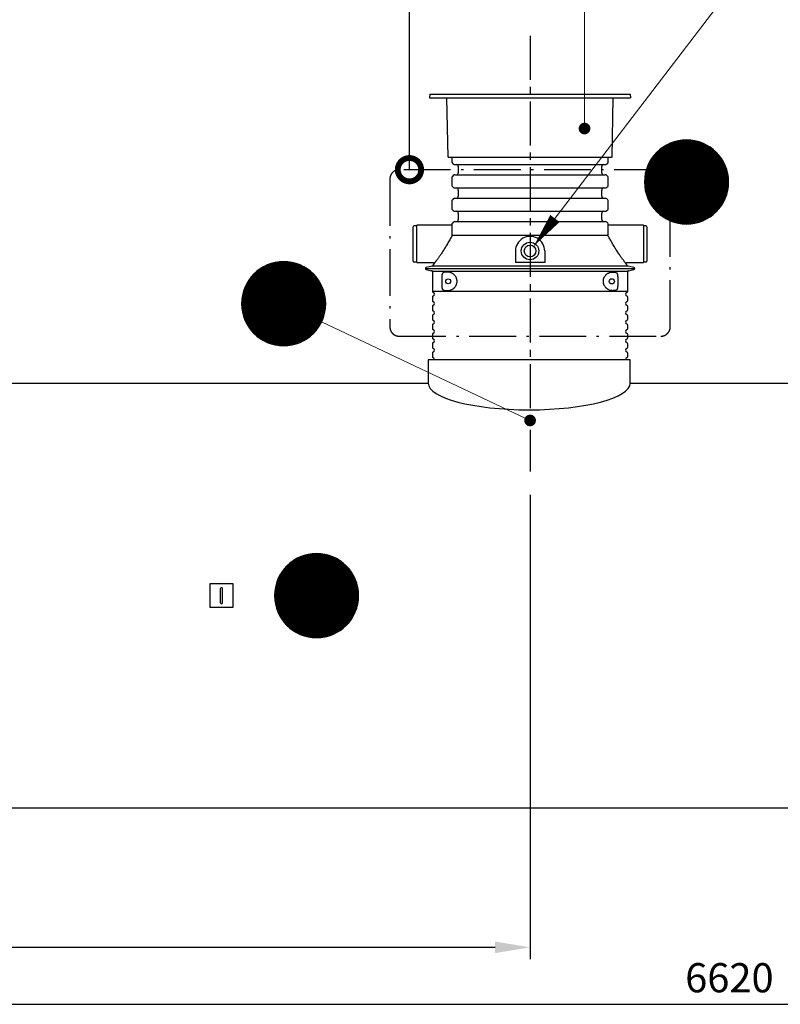
# Model space of a CAD drawing. Units: millimetres. Extents: x 0 to 21000, y 0 to 14850.
# Drawn here: x 5570 to 8826, y 7465 to 11681 of the extents above; entities that cross this region are included whole.
import ezdxf
from ezdxf.enums import TextEntityAlignment as Align

# ---------------------------------------------------------------- set-up
doc = ezdxf.new("R2010")
doc.units = ezdxf.units.MM
doc.header["$LTSCALE"] = 50
doc.linetypes.add('CENTER2', pattern=[1.125, 0.75, -0.125, 0.125, -0.125])
doc.linetypes.add('DASHDOT4', pattern=[6, 4, -0.9, 0.2, -0.9])
for name, color, linetype in [('C-------D--', 1, 'Continuous'), ('C-------T1-', 4, 'Continuous'), ('C-------T2-', 1, 'Continuous'), ('C-----S1---', 3, 'DASHDOT4'), ('C-53B------', 4, 'Continuous')]:
    doc.layers.add(name, color=color, linetype=linetype)
doc.styles.add('Arial', font='arial.ttf')

# ---------------------------------------------------------------- blocks, each defined once
blk = doc.blocks.new('_DotSmall')
at = {"color": 0, "linetype": 'ByBlock', "const_width": 0.5}
blk.add_lwpolyline([(-0.0625, 0, 1), (0.0625, 0, 1)], format="xyb", close=True, dxfattribs=at)

msp = doc.modelspace()

# ---------------------------------------------------------------- linework, layer by layer
at = {"layer": 'C-------D--', "color": 1, "linetype": 'CENTER2', "ltscale": 5}
msp.add_line((7754.9, 11612.1), (7754.9, 9747.3), dxfattribs=at)
at = {"layer": 'C-------D--'}
for p, q in [((7754.9, 9647.3), (7754.9, 7659.3)), ((3274.9, 7709.3), (7604.9, 7709.3)), ((3274.9, 7465.3), (9592.9, 7465.3))]:
    msp.add_line(p, q, dxfattribs=at)
msp.add_solid([(7604.9, 7734.3), (7604.9, 7684.3), (7754.9, 7709.3)], dxfattribs=at)
at = {"layer": 'C-------T1-', "color": 1, "linetype": 'ByBlock', "lineweight": -2}
msp.add_lwpolyline([(7238.7, 11039.1), (7238.7, 12465.3)], dxfattribs=at)
at = {"layer": 'C-------T2-', "lineweight": 9}
for p, q in [((8619.9, 11822.3), (7782.2, 10726.8)), ((7988, 11785.3), (7988, 11235.3)), ((6862.8, 10388.2), (7736.8, 9973.9))]:
    msp.add_line(p, q, dxfattribs=at)
at = {"layer": 'C-------T2-', "color": 1, "lineweight": 9, "true_color": 0xff0000}
for p, q in [((8322, 11134.3), (8526.9, 11134.3)), ((8328.1, 11138.3), (8520.9, 11138.3)), ((8334.7, 11142.3), (8514.3, 11142.3)), ((8342, 11146.3), (8506.9, 11146.3)), ((8350.3, 11150.3), (8498.7, 11150.3)), ((8359.9, 11154.3), (8489.1, 11154.3)), ((8371.4, 11158.3), (8477.5, 11158.3)), ((8386.7, 11162.3), (8462.2, 11162.3)), ((8277.6, 11090.3), (8571.4, 11090.3)), ((8280.5, 11094.3), (8568.5, 11094.3)), ((8283.6, 11098.3), (8565.4, 11098.3)), ((8286.8, 11102.3), (8562.1, 11102.3)), ((8290.3, 11106.3), (8558.6, 11106.3)), ((8294, 11110.3), (8554.9, 11110.3)), ((8297.9, 11114.3), (8551, 11114.3)), ((8302.1, 11118.3), (8546.8, 11118.3)), ((8306.6, 11122.3), (8542.4, 11122.3)), ((8311.3, 11126.3), (8537.6, 11126.3)), ((8316.5, 11130.3), (8532.5, 11130.3)), ((8254.8, 11046.3), (8594.2, 11046.3)), ((8256.2, 11050.3), (8592.7, 11050.3)), ((8257.8, 11054.3), (8591.1, 11054.3)), ((8259.5, 11058.3), (8589.4, 11058.3)), ((8261.3, 11062.3), (8587.6, 11062.3)), ((8263.2, 11066.3), (8585.7, 11066.3)), ((8265.3, 11070.3), (8583.7, 11070.3)), ((8267.5, 11074.3), (8581.5, 11074.3)), ((8269.8, 11078.3), (8579.2, 11078.3)), ((8272.2, 11082.3), (8576.7, 11082.3)), ((8274.8, 11086.3), (8574.1, 11086.3)), ((8245.6, 11006.3), (8603.4, 11006.3)), ((8246.1, 11010.3), (8602.9, 11010.3)), ((8246.7, 11014.3), (8602.3, 11014.3)), ((8247.3, 11018.3), (8601.6, 11018.3)), ((8248.1, 11022.3), (8600.8, 11022.3)), ((8249, 11026.3), (8600, 11026.3)), ((8249.9, 11030.3), (8599, 11030.3)), ((8251, 11034.3), (8598, 11034.3)), ((8252.1, 11038.3), (8596.8, 11038.3)), ((8253.4, 11042.3), (8595.5, 11042.3)), ((8244.5, 10990.3), (8604.4, 10990.3)), ((8244.5, 10986.3), (8604.5, 10986.3)), ((8244.5, 10982.3), (8604.4, 10982.3)), ((8244.7, 10994.3), (8604.3, 10994.3)), ((8244.7, 10978.3), (8604.3, 10978.3)), ((8244.9, 10998.3), (8604.1, 10998.3)), ((8244.9, 10974.3), (8604.1, 10974.3)), ((8245.2, 11002.3), (8603.8, 11002.3)), ((8245.2, 10970.3), (8603.8, 10970.3)), ((8245.6, 10966.3), (8603.4, 10966.3)), ((8246.1, 10962.3), (8602.9, 10962.3)), ((8246.7, 10958.3), (8602.3, 10958.3)), ((8247.3, 10954.3), (8601.6, 10954.3)), ((8248.1, 10950.3), (8600.8, 10950.3)), ((8249, 10946.3), (8600, 10946.3)), ((8249.9, 10942.3), (8599, 10942.3)), ((8251, 10938.3), (8598, 10938.3)), ((8252.1, 10934.3), (8596.8, 10934.3)), ((8253.4, 10930.3), (8595.5, 10930.3)), ((8254.8, 10926.3), (8594.2, 10926.3)), ((8256.2, 10922.3), (8592.7, 10922.3)), ((8257.8, 10918.3), (8591.1, 10918.3)), ((8259.5, 10914.3), (8589.4, 10914.3)), ((8261.3, 10910.3), (8587.6, 10910.3)), ((8263.2, 10906.3), (8585.7, 10906.3)), ((8265.3, 10902.3), (8583.7, 10902.3)), ((8267.5, 10898.3), (8581.5, 10898.3)), ((8269.8, 10894.3), (8579.2, 10894.3)), ((8272.2, 10890.3), (8576.7, 10890.3)), ((8274.8, 10886.3), (8574.1, 10886.3)), ((8277.6, 10882.3), (8571.4, 10882.3)), ((8280.5, 10878.3), (8568.5, 10878.3)), ((8283.6, 10874.3), (8565.4, 10874.3)), ((8286.8, 10870.3), (8562.1, 10870.3)), ((8290.3, 10866.3), (8558.6, 10866.3)), ((8294, 10862.3), (8554.9, 10862.3)), ((8297.9, 10858.3), (8551, 10858.3)), ((8302.1, 10854.3), (8546.8, 10854.3)), ((8306.6, 10850.3), (8542.4, 10850.3)), ((8311.3, 10846.3), (8537.6, 10846.3)), ((8316.5, 10842.3), (8532.5, 10842.3)), ((8322, 10838.3), (8526.9, 10838.3)), ((8328.1, 10834.3), (8520.9, 10834.3)), ((8334.7, 10830.3), (8514.3, 10830.3)), ((8342, 10826.3), (8506.9, 10826.3)), ((8350.3, 10822.3), (8498.7, 10822.3)), ((8359.9, 10818.3), (8489.1, 10818.3)), ((8371.4, 10814.3), (8477.5, 10814.3)), ((8386.7, 10810.3), (8462.2, 10810.3)), ((6617.7, 10625.3), (6782.6, 10625.3)), ((6626, 10629.3), (6774.3, 10629.3)), ((6635.5, 10633.3), (6764.8, 10633.3)), ((6647.1, 10637.3), (6753.2, 10637.3)), ((6662.4, 10641.3), (6737.9, 10641.3)), ((6566, 10585.3), (6834.3, 10585.3)), ((6569.7, 10589.3), (6830.6, 10589.3)), ((6573.6, 10593.3), (6826.7, 10593.3)), ((6577.8, 10597.3), (6822.5, 10597.3)), ((6582.2, 10601.3), (6818.1, 10601.3)), ((6587, 10605.3), (6813.3, 10605.3)), ((6592.2, 10609.3), (6808.2, 10609.3)), ((6597.7, 10613.3), (6802.6, 10613.3)), ((6603.7, 10617.3), (6796.6, 10617.3)), ((6610.4, 10621.3), (6790, 10621.3)), ((6537, 10541.3), (6863.3, 10541.3)), ((6538.9, 10545.3), (6861.4, 10545.3)), ((6541, 10549.3), (6859.3, 10549.3)), ((6543.1, 10553.3), (6857.2, 10553.3)), ((6545.4, 10557.3), (6854.9, 10557.3)), ((6547.9, 10561.3), (6852.4, 10561.3)), ((6550.5, 10565.3), (6849.8, 10565.3)), ((6553.2, 10569.3), (6847.1, 10569.3)), ((6556.2, 10573.3), (6844.2, 10573.3)), ((6559.2, 10577.3), (6841.1, 10577.3)), ((6562.5, 10581.3), (6837.8, 10581.3)), ((6523.8, 10501.3), (6876.5, 10501.3)), ((6524.7, 10505.3), (6875.7, 10505.3)), ((6525.6, 10509.3), (6874.7, 10509.3)), ((6526.7, 10513.3), (6873.6, 10513.3)), ((6527.8, 10517.3), (6872.5, 10517.3)), ((6529.1, 10521.3), (6871.2, 10521.3)), ((6530.4, 10525.3), (6869.9, 10525.3)), ((6531.9, 10529.3), (6868.4, 10529.3)), ((6533.5, 10533.3), (6866.8, 10533.3)), ((6535.2, 10537.3), (6865.1, 10537.3)), ((6520.2, 10469.3), (6880.1, 10469.3)), ((6520.2, 10465.3), (6880.2, 10465.3)), ((6520.2, 10461.3), (6880.1, 10461.3)), ((6520.3, 10473.3), (6880, 10473.3)), ((6520.3, 10457.3), (6880, 10457.3)), ((6520.6, 10477.3), (6879.8, 10477.3)), ((6520.9, 10481.3), (6879.4, 10481.3)), ((6521.3, 10485.3), (6879, 10485.3)), ((6521.8, 10489.3), (6878.5, 10489.3)), ((6522.3, 10493.3), (6878, 10493.3)), ((6523, 10497.3), (6877.3, 10497.3)), ((6520.6, 10453.3), (6879.8, 10453.3)), ((6520.9, 10449.3), (6879.4, 10449.3)), ((6521.3, 10445.3), (6879, 10445.3)), ((6521.8, 10441.3), (6878.5, 10441.3)), ((6522.3, 10437.3), (6878, 10437.3)), ((6523, 10433.3), (6877.3, 10433.3)), ((6523.8, 10429.3), (6876.5, 10429.3)), ((6524.7, 10425.3), (6875.7, 10425.3)), ((6525.6, 10421.3), (6874.7, 10421.3)), ((6526.7, 10417.3), (6873.6, 10417.3)), ((6527.8, 10413.3), (6872.5, 10413.3)), ((6529.1, 10409.3), (6871.2, 10409.3)), ((6530.4, 10405.3), (6869.9, 10405.3)), ((6531.9, 10401.3), (6868.4, 10401.3)), ((6533.5, 10397.3), (6866.8, 10397.3)), ((6535.2, 10393.3), (6865.1, 10393.3)), ((6537, 10389.3), (6863.3, 10389.3)), ((6538.9, 10385.3), (6861.4, 10385.3)), ((6541, 10381.3), (6859.3, 10381.3)), ((6543.1, 10377.3), (6857.2, 10377.3)), ((6545.4, 10373.3), (6854.9, 10373.3)), ((6547.9, 10369.3), (6852.4, 10369.3)), ((6550.5, 10365.3), (6849.8, 10365.3)), ((6553.2, 10361.3), (6847.1, 10361.3)), ((6556.2, 10357.3), (6844.2, 10357.3)), ((6559.2, 10353.3), (6841.1, 10353.3)), ((6562.5, 10349.3), (6837.8, 10349.3)), ((6566, 10345.3), (6834.3, 10345.3)), ((6569.7, 10341.3), (6830.6, 10341.3)), ((6573.6, 10337.3), (6826.7, 10337.3)), ((6577.8, 10333.3), (6822.5, 10333.3)), ((6582.2, 10329.3), (6818.1, 10329.3)), ((6587, 10325.3), (6813.3, 10325.3)), ((6592.2, 10321.3), (6808.2, 10321.3)), ((6597.7, 10317.3), (6802.6, 10317.3)), ((6603.7, 10313.3), (6796.6, 10313.3)), ((6610.4, 10309.3), (6790, 10309.3)), ((6617.7, 10305.3), (6782.6, 10305.3)), ((6626, 10301.3), (6774.3, 10301.3)), ((6635.5, 10297.3), (6764.8, 10297.3)), ((6647.1, 10293.3), (6753.2, 10293.3)), ((6662.4, 10289.3), (6737.9, 10289.3)), ((6738.6, 9363.3), (6943.5, 9363.3)), ((6744.7, 9367.3), (6937.5, 9367.3)), ((6751.3, 9371.3), (6930.9, 9371.3)), ((6758.6, 9375.3), (6923.6, 9375.3)), ((6766.9, 9379.3), (6915.3, 9379.3)), ((6776.5, 9383.3), (6905.7, 9383.3)), ((6788, 9387.3), (6894.2, 9387.3)), ((6803.4, 9391.3), (6878.8, 9391.3)), ((6694.2, 9319.3), (6988, 9319.3)), ((6697.1, 9323.3), (6985.1, 9323.3)), ((6700.2, 9327.3), (6982, 9327.3)), ((6703.5, 9331.3), (6978.7, 9331.3)), ((6706.9, 9335.3), (6975.3, 9335.3)), ((6710.6, 9339.3), (6971.6, 9339.3)), ((6714.5, 9343.3), (6967.6, 9343.3)), ((6718.7, 9347.3), (6963.5, 9347.3)), ((6723.2, 9351.3), (6959, 9351.3)), ((6728, 9355.3), (6954.2, 9355.3)), ((6733.1, 9359.3), (6949.1, 9359.3)), ((6672.9, 9279.3), (7009.3, 9279.3)), ((6674.4, 9283.3), (7007.8, 9283.3)), ((6676.1, 9287.3), (7006.1, 9287.3)), ((6677.9, 9291.3), (7004.3, 9291.3)), ((6679.8, 9295.3), (7002.3, 9295.3)), ((6681.9, 9299.3), (7000.3, 9299.3)), ((6684.1, 9303.3), (6998.1, 9303.3)), ((6686.4, 9307.3), (6995.8, 9307.3)), ((6688.8, 9311.3), (6993.4, 9311.3)), ((6691.4, 9315.3), (6990.8, 9315.3)), ((6662.2, 9235.3), (7020, 9235.3)), ((6662.7, 9239.3), (7019.5, 9239.3)), ((6663.3, 9243.3), (7018.9, 9243.3)), ((6664, 9247.3), (7018.2, 9247.3)), ((6664.7, 9251.3), (7017.5, 9251.3)), ((6665.6, 9255.3), (7016.6, 9255.3)), ((6666.6, 9259.3), (7015.6, 9259.3)), ((6667.6, 9263.3), (7014.6, 9263.3)), ((6668.8, 9267.3), (7013.4, 9267.3)), ((6670, 9271.3), (7012.2, 9271.3)), ((6671.4, 9275.3), (7010.8, 9275.3)), ((6661.1, 9219.3), (7021, 9219.3)), ((6661.1, 9215.3), (7021.1, 9215.3)), ((6661.1, 9211.3), (7021, 9211.3)), ((6661.3, 9223.3), (7020.9, 9223.3)), ((6661.3, 9207.3), (7020.9, 9207.3)), ((6661.5, 9227.3), (7020.7, 9227.3)), ((6661.5, 9203.3), (7020.7, 9203.3)), ((6661.8, 9231.3), (7020.4, 9231.3)), ((6661.8, 9199.3), (7020.4, 9199.3)), ((6662.2, 9195.3), (7020, 9195.3)), ((6662.7, 9191.3), (7019.5, 9191.3)), ((6663.3, 9187.3), (7018.9, 9187.3)), ((6664, 9183.3), (7018.2, 9183.3)), ((6664.7, 9179.3), (7017.5, 9179.3)), ((6665.6, 9175.3), (7016.6, 9175.3)), ((6666.6, 9171.3), (7015.6, 9171.3)), ((6667.6, 9167.3), (7014.6, 9167.3)), ((6668.8, 9163.3), (7013.4, 9163.3)), ((6670, 9159.3), (7012.2, 9159.3)), ((6671.4, 9155.3), (7010.8, 9155.3)), ((6672.9, 9151.3), (7009.3, 9151.3)), ((6674.4, 9147.3), (7007.8, 9147.3)), ((6676.1, 9143.3), (7006.1, 9143.3)), ((6677.9, 9139.3), (7004.3, 9139.3)), ((6679.8, 9135.3), (7002.3, 9135.3)), ((6681.9, 9131.3), (7000.3, 9131.3)), ((6684.1, 9127.3), (6998.1, 9127.3)), ((6686.4, 9123.3), (6995.8, 9123.3)), ((6688.8, 9119.3), (6993.4, 9119.3)), ((6691.4, 9115.3), (6990.8, 9115.3)), ((6694.2, 9111.3), (6988, 9111.3)), ((6697.1, 9107.3), (6985.1, 9107.3)), ((6700.2, 9103.3), (6982, 9103.3)), ((6703.5, 9099.3), (6978.7, 9099.3)), ((6706.9, 9095.3), (6975.3, 9095.3)), ((6710.6, 9091.3), (6971.6, 9091.3)), ((6714.5, 9087.3), (6967.6, 9087.3)), ((6718.7, 9083.3), (6963.5, 9083.3)), ((6723.2, 9079.3), (6959, 9079.3)), ((6728, 9075.3), (6954.2, 9075.3)), ((6733.1, 9071.3), (6949.1, 9071.3)), ((6738.6, 9067.3), (6943.5, 9067.3)), ((6744.7, 9063.3), (6937.5, 9063.3)), ((6751.3, 9059.3), (6930.9, 9059.3)), ((6758.6, 9055.3), (6923.6, 9055.3)), ((6766.9, 9051.3), (6915.3, 9051.3)), ((6776.5, 9047.3), (6905.7, 9047.3)), ((6788, 9043.3), (6894.2, 9043.3)), ((6803.4, 9039.3), (6878.8, 9039.3))]:
    msp.add_line(p, q, dxfattribs=at)
at = {"layer": 'C-------T2-', "const_width": 25}
for points in [[(7986.5, 11227.7, 1), (7989.5, 11202.9, 1)], [(7743.1, 9969.3, 1), (7766.8, 9961.4, 1)]]:
    msp.add_lwpolyline(points, format="xyb", close=True, dxfattribs=at)
at = {"layer": 'C-------T2-'}
for points, format in [([(8424.5, 10806.3), (8424.5, 10806.3, 1), (8424.5, 11166.3), (8424.5, 11166.3, 1), (8424.5, 10806.3, 5.027339)], "xyb"), ([(7861.2, 10830.1, 50, 0, 0), (7770.1, 10710.9, 0, 0, 0)], "xyseb"), ([(6700.2, 10285.3), (6700.2, 10285.3, 1), (6700.2, 10645.3), (6700.2, 10645.3, 1), (6700.2, 10285.3, 5.027339)], "xyb"), ([(6841.1, 9035.3), (6841.1, 9035.3, 1), (6841.1, 9395.3), (6841.1, 9395.3, 1), (6841.1, 9035.3, 5.027339)], "xyb")]:
    msp.add_lwpolyline(points, format=format, dxfattribs=at)
at = {"layer": 'C-----S1---'}
msp.add_lwpolyline([(7154.8, 10999.1), (7154.8, 10366.1, 0.414214), (7194.8, 10326.1), (8314.8, 10326.1, 0.414214), (8354.8, 10366.1), (8354.8, 10999.1, 0.414214), (8314.8, 11039.1), (7194.8, 11039.1, 0.414214)], format="xyb", close=True, dxfattribs=at)
at = {"layer": 'C-53B------'}
for p, q in [((7325.5, 11362.1), (7324.8, 11347.1)), ((7324.8, 11347.1), (8184.8, 11347.1)), ((7325.5, 11362.1), (8184, 11362.1)), ((7403.7, 11093.1), (7399.3, 11347.1)), ((8105.8, 11093.1), (8110.2, 11347.1)), ((8184, 11362.1), (8184.8, 11347.1)), ((7404.7, 11092.1), (8104.8, 11092.1)), ((7419.8, 11092.1), (7419.8, 11074.1)), ((8089.8, 11074.1), (8089.8, 11092.1)), ((7422.4, 11067.7), (7426.4, 11063.7)), ((7432.8, 11061.1), (8076.7, 11061.1)), ((7447.8, 11052.1), (7447.8, 11026.1)), ((8061.8, 11026.1), (8061.8, 11052.1)), ((8083.1, 11063.7), (8087.1, 11067.7)), ((7419.8, 11004), (7419.8, 10974.1)), ((7426.4, 11014.4), (7422.4, 11010.4)), ((7432.8, 11017.1), (8076.7, 11017.1)), ((8087.1, 11010.4), (8083.1, 11014.4)), ((8089.8, 10974.1), (8089.8, 11004)), ((7422.4, 10967.7), (7426.4, 10963.7)), ((8083.1, 10963.7), (8087.1, 10967.7)), ((7432.8, 10961.1), (8076.7, 10961.1)), ((7447.8, 10952.1), (7447.8, 10926.1)), ((8061.8, 10926.1), (8061.8, 10952.1)), ((7419.8, 10904), (7419.8, 10874.1)), ((7426.4, 10914.4), (7422.4, 10910.4)), ((7432.8, 10917.1), (8076.7, 10917.1)), ((8087.1, 10910.4), (8083.1, 10914.4)), ((8089.8, 10874.1), (8089.8, 10904)), ((7422.4, 10867.7), (7426.4, 10863.7)), ((7432.8, 10861.1), (8076.7, 10861.1)), ((7447.8, 10852.1), (7447.8, 10826.1)), ((8061.8, 10826.1), (8061.8, 10852.1)), ((8083.1, 10863.7), (8087.1, 10867.7)), ((7254.8, 10647.1), (7254.8, 10795.1)), ((7269.8, 10798.1), (7257.8, 10798.1)), ((7419.8, 10801.1), (7269.8, 10801.1)), ((7269.8, 10641.1), (7269.8, 10801.1)), ((7419.8, 10804), (7419.8, 10787.2)), ((7426.4, 10814.4), (7422.4, 10810.4)), ((7432.8, 10817.1), (8076.7, 10817.1)), ((8087.1, 10810.4), (8083.1, 10814.4)), ((8089.8, 10787.2), (8089.8, 10804)), ((8239.8, 10801.1), (8089.8, 10801.1)), ((8239.8, 10801.1), (8239.8, 10641.1)), ((8251.8, 10798.1), (8239.8, 10798.1)), ((8254.8, 10795.1), (8254.8, 10647.1)), ((8088.9, 10757.4), (7420.7, 10757.4)), ((7692.4, 10691.1), (7692.4, 10642.3)), ((7817.4, 10691.1), (7817.4, 10642.3)), ((7257.8, 10644.1), (7269.8, 10644.1)), ((7269.8, 10641.1), (7341.1, 10641.1)), ((7335.2, 10625.8), (7310.8, 10621)), ((7343.7, 10636.6), (7337.7, 10627.5)), ((7817.4, 10642.3), (7692.4, 10642.3)), ((8171.8, 10627.5), (8165.9, 10636.6)), ((8168.4, 10641.1), (8239.8, 10641.1)), ((8198.7, 10621), (8174.4, 10625.8)), ((8174.4, 10625.8), (8174.4, 10625.8)), ((8239.8, 10644.1), (8251.8, 10644.1)), ((7306.8, 10616.1), (8202.8, 10616.1)), ((7310.8, 10611.2), (7333.5, 10606.7)), ((7336.8, 10602.8), (7336.8, 10519.1)), ((7754.8, 10602.8), (7336.8, 10602.8)), ((8172.8, 10602.8), (7754.8, 10602.8)), ((8172.8, 10519.1), (8172.8, 10602.8)), ((8176, 10606.7), (8198.7, 10611.2)), ((7378.3, 10539.7), (7378.3, 10582.4)), ((8131, 10581.8), (8131, 10540.4)), ((7336.8, 10519.1), (8172.8, 10519.1)), ((7336.8, 10493), (7336.8, 10479.1)), ((8172.8, 10479.1), (8172.8, 10493)), ((7336.8, 10453), (7336.8, 10439.1)), ((8172.8, 10439.1), (8172.8, 10453)), ((7336.8, 10413), (7336.8, 10399.1)), ((7336.8, 10373), (7336.8, 10359.1)), ((8172.8, 10399.1), (8172.8, 10413)), ((8172.8, 10359.1), (8172.8, 10373)), ((7336.8, 10333), (7336.8, 10319.1)), ((8172.8, 10319.1), (8172.8, 10333)), ((7336.8, 10293), (7336.8, 10279.1)), ((8172.8, 10279.1), (8172.8, 10293)), ((7336.8, 10253), (7336.8, 10239.1)), ((8172.8, 10239.1), (8172.8, 10253)), ((7318.7, 10225.3), (7318.7, 10125.3)), ((8183.5, 10225.3), (7318.7, 10225.3)), ((8183.5, 10125.3), (8183.5, 10225.3))]:
    msp.add_line(p, q, dxfattribs=at)
for points in [[(4933.5, 10125.3), (7318.7, 10125.3)], [(8183.6, 10125.3), (9293.8, 10125.3)], [(6383.9, 9265.3), (6383.9, 9165.3), (6483.9, 9165.3), (6483.9, 9265.3), (6383.9, 9265.3)], [(6429.9, 9184.4), (6429.9, 9246.3)], [(6437.9, 9184.4), (6437.9, 9246.3)], [(9293.8, 8305.3), (3574, 8305.3)]]:
    msp.add_lwpolyline(points, dxfattribs=at)
for centre, radius in [((7754.9, 10691.1), 37.5), ((7754.9, 10691.1), 25), ((7404.8, 10561.1), 10.8), ((8104.8, 10561.1), 10.9)]:
    msp.add_circle(centre, radius, dxfattribs=at)
for centre, radius, start, end in [((7404.7, 11093.1), 1, 181, 270), ((8104.8, 11093.1), 1, 270, 359), ((7428.8, 11074.1), 9, 180, 225), ((7432.8, 11070.1), 9, 225, 270), ((7438.8, 11052.1), 9, 0, 90), ((8070.8, 11052.1), 9, 90, 180), ((8076.7, 11070.1), 9, 270, 315), ((8080.8, 11074.1), 9, 315, 0), ((7428.8, 11004), 9, 135, 180), ((7432.8, 11008.1), 9, 90, 135), ((7438.8, 11026.1), 9, 270, 0), ((8070.8, 11026.1), 9, 180, 270), ((8076.7, 11008.1), 9, 45, 90), ((8080.8, 11004), 9, 0, 45), ((7428.8, 10974.1), 9, 180, 225), ((7432.8, 10970.1), 9, 225, 270), ((8076.7, 10970.1), 9, 270, 315), ((8080.8, 10974.1), 9, 315, 0), ((7438.8, 10952.1), 9, 0, 90), ((7438.8, 10926.1), 9, 270, 0), ((8070.8, 10952.1), 9, 90, 180), ((8070.8, 10926.1), 9, 180, 270), ((7428.8, 10904), 9, 135, 180), ((7432.8, 10908.1), 9, 90, 135), ((8076.7, 10908.1), 9, 45, 90), ((8080.8, 10904), 9, 0, 45), ((7428.8, 10874.1), 9, 180, 225), ((7432.8, 10870.1), 9, 225, 270), ((7438.8, 10852.1), 9, 0, 90), ((8070.8, 10852.1), 9, 90, 180), ((8076.7, 10870.1), 9, 270, 315), ((8080.8, 10874.1), 9, 315, 0), ((7257.8, 10795.1), 3, 90, 180), ((7428.8, 10804), 9, 135, 180), ((7432.8, 10808.1), 9, 90, 135), ((7438.8, 10826.1), 9, 270, 0), ((8070.8, 10826.1), 9, 180, 270), ((8076.7, 10808.1), 9, 45, 90), ((8080.8, 10804), 9, 0, 45), ((8251.8, 10795.1), 3, 0, 90), ((7754.9, 10691.1), 62.5, 360, 180.0081), ((7257.8, 10647.1), 3, 180, 270), ((8251.8, 10647.1), 3, 270, 0), ((7311.8, 10616.1), 5, 101.1075, 258.8925), ((7332.8, 10602.8), 4, 0, 78.8925), ((8176.8, 10602.8), 4, 101.1075, 180), ((8197.8, 10616.1), 5, 281.1075, 78.8925), ((7342.8, 10519.1), 6, 180, 249.0752), ((7342.8, 10493), 6, 110.9248, 180), ((7337.8, 10506.1), 8, 290.9248, 69.0752), ((8171.8, 10506.1), 8, 110.9248, 249.0752), ((8166.8, 10519.1), 6, 290.9248, 0), ((8166.8, 10493), 6, 0, 69.0752), ((7342.8, 10479.1), 6, 180, 249.0752), ((7342.8, 10453), 6, 110.9248, 180), ((7337.8, 10466.1), 8, 290.9248, 69.0752), ((8171.8, 10466.1), 8, 110.9248, 249.0752), ((8166.8, 10479.1), 6, 290.9248, 0), ((8166.8, 10453), 6, 0, 69.0752), ((7342.8, 10439.1), 6, 180, 249.0752), ((7342.8, 10413), 6, 110.9248, 180), ((7337.8, 10426.1), 8, 290.9248, 69.0752), ((8171.8, 10426.1), 8, 110.9248, 249.0752), ((8166.8, 10439.1), 6, 290.9248, 0), ((8166.8, 10413), 6, 0, 69.0752), ((7342.8, 10399.1), 6, 180, 249.0752), ((7342.8, 10373), 6, 110.9248, 180), ((7337.8, 10386.1), 8, 290.9248, 69.0752), ((8171.8, 10386.1), 8, 110.9248, 249.0752), ((8166.8, 10399.1), 6, 290.9248, 0), ((8166.8, 10373), 6, 0, 69.0752), ((7342.8, 10359.1), 6, 180, 249.0752), ((7342.8, 10333), 6, 110.9248, 180), ((7337.8, 10346.1), 8, 290.9248, 69.0752), ((8171.8, 10346.1), 8, 110.9248, 249.0752), ((8166.8, 10359.1), 6, 290.9248, 0), ((8166.8, 10333), 6, 0, 69.0752), ((7342.8, 10319.1), 6, 180, 249.0752), ((7342.8, 10293), 6, 110.9248, 180), ((7337.8, 10306.1), 8, 290.9248, 69.0752), ((8171.8, 10306.1), 8, 110.9248, 249.0752), ((8166.8, 10319.1), 6, 290.9248, 0), ((8166.8, 10293), 6, 0, 69.0752), ((7342.8, 10279.1), 6, 180, 249.0752), ((7342.8, 10253), 6, 110.9248, 180), ((7337.8, 10266.1), 8, 290.9248, 69.0752), ((8171.8, 10266.1), 8, 110.9248, 249.0752), ((8166.8, 10279.1), 6, 290.9248, 0), ((8166.8, 10253), 6, 0, 69.0752), ((7342.8, 10239.1), 6, 180, 249.0752), ((7337.8, 10226.1), 8, 354.59, 69.0752), ((8171.8, 10226.1), 8, 110.9248, 185.41), ((8166.8, 10239.1), 6, 290.9248, 0)]:
    msp.add_arc(centre, radius, start, end, dxfattribs=at)
msp.add_ellipse((7751.1, 10125.3), major_axis=(432.4, 0), ratio=0.264774, start_param=3.141593, end_param=6.283185, dxfattribs=at)
for points, knots in [([(7420, 10795.6), (7420, 10794.7), (7419.8, 10792.7), (7419.8, 10789.1), (7419.8, 10784.9), (7419.9, 10780.1), (7420, 10775), (7420.2, 10769.6), (7420.4, 10763.7), (7420.6, 10759.5), (7420.7, 10757.4)], [0, 0, 0, 0, 0.108724, 0.234119, 0.362329, 0.4915, 0.616389, 0.742145, 0.870608, 1, 1, 1, 1]), ([(7420, 10754.9), (7418.5, 10752.2), (7415.6, 10746.9), (7410.9, 10738.5), (7406.1, 10729.9), (7401.2, 10721.5), (7396.4, 10713.3), (7391.7, 10705.5), (7386.9, 10697.8), (7382.3, 10690.5), (7378, 10683.9), (7373.9, 10677.8), (7369.9, 10671.9), (7366.2, 10666.6), (7362.8, 10661.9), (7359.8, 10657.8), (7357, 10653.9), (7354.4, 10650.5), (7352.2, 10647.6), (7350.3, 10645.1), (7348.5, 10642.8), (7347, 10640.9), (7345.8, 10639.4), (7344.8, 10638.1), (7344.1, 10637.2), (7343.7, 10636.7), (7343.7, 10636.6), (7343.7, 10636.6)], [0, 0, 0, 0, 0.053655, 0.108277, 0.163379, 0.219455, 0.269703, 0.320282, 0.371363, 0.42313, 0.466972, 0.511033, 0.555557, 0.60033, 0.636759, 0.673344, 0.710123, 0.747095, 0.778007, 0.809059, 0.840284, 0.871684, 0.900782, 0.930048, 0.959522, 0.989197, 1, 1, 1, 1]), ([(7420.7, 10757.4), (7420.7, 10757.2), (7420.6, 10757), (7420.6, 10756.5), (7420.6, 10756.3), (7420.4, 10755.7), (7420.2, 10755.3), (7420, 10754.9)], [0, 0, 0, 0, 0.25, 0.25, 0.5, 0.5, 1, 1, 1, 1]), ([(8088.9, 10757.4), (8089, 10759.8), (8089.1, 10764.5), (8089.4, 10770.8), (8089.6, 10776.3), (8089.7, 10781.2), (8089.8, 10784.9), (8089.8, 10786.7), (8089.8, 10787.2)], [0, 0, 0, 0, 0.204151, 0.410188, 0.582457, 0.755872, 0.932928, 1, 1, 1, 1]), ([(8089.5, 10754.9), (8089.3, 10755.3), (8089.1, 10755.7), (8088.9, 10756.6), (8088.9, 10757), (8088.9, 10757.4)], [0, 0, 0, 0, 0.5, 0.5, 1, 1, 1, 1]), ([(8165.8, 10636.6), (8165.8, 10636.7), (8165.7, 10636.8), (8165.1, 10637.6), (8164.1, 10638.8), (8162.8, 10640.5), (8161.2, 10642.6), (8159.3, 10645.1), (8157, 10648.1), (8154.5, 10651.4), (8151.8, 10654.9), (8149.3, 10658.3), (8146.7, 10661.9), (8143.4, 10666.5), (8139.5, 10672.2), (8134.8, 10679.1), (8129.9, 10686.5), (8125.1, 10693.9), (8120.3, 10701.5), (8115.7, 10709), (8111.1, 10716.7), (8106.6, 10724.4), (8102.2, 10732.2), (8097.9, 10739.8), (8093.6, 10747.5), (8090.9, 10752.4), (8089.5, 10754.9)], [0, 0, 0, 0, 0.0187568, 0.0533213, 0.0883827, 0.1221165, 0.156226, 0.1905728, 0.2252616, 0.2670873, 0.29882, 0.3305543, 0.3627582, 0.3949633, 0.4462832, 0.4983889, 0.5508776, 0.6041457, 0.6528395, 0.7021356, 0.7517384, 0.8019771, 0.8506205, 0.8999368, 0.9496029, 1, 1, 1, 1]), ([(7754.9, 10625.6), (7747.6, 10625.6), (7732.9, 10625.6), (7710.9, 10625.6), (7689, 10625.6), (7667.3, 10625.6), (7645.9, 10625.6), (7624.9, 10625.6), (7605.5, 10625.6), (7587.8, 10625.6), (7571.6, 10625.6), (7554.3, 10625.6), (7537.7, 10625.6), (7519.7, 10625.6), (7501.8, 10625.6), (7484.6, 10625.6), (7469.7, 10625.6), (7456.9, 10625.6), (7443.5, 10625.7), (7429.5, 10625.7), (7415.1, 10625.7), (7402.4, 10625.7), (7391.3, 10625.7), (7382.1, 10625.7), (7373.9, 10625.7), (7366.7, 10625.7), (7359.5, 10625.7), (7352.5, 10625.7), (7346.7, 10625.7), (7342.2, 10625.7), (7339.1, 10625.7), (7336.9, 10625.7), (7335.6, 10625.7), (7335, 10625.7), (7335.2, 10625.8), (7335.2, 10625.8)], [0, 0, 0, 0, 0.033336, 0.066673, 0.100241, 0.13381, 0.166998, 0.200209, 0.233398, 0.260362, 0.287338, 0.314302, 0.348325, 0.37475, 0.411357, 0.447963, 0.474941, 0.501931, 0.528909, 0.562949, 0.599326, 0.635702, 0.665854, 0.696006, 0.723169, 0.750332, 0.777656, 0.81403, 0.850404, 0.880554, 0.910704, 0.937864, 0.965025, 0.992347, 1, 1, 1, 1]), ([(7337.7, 10627.5), (7337.6, 10627.4), (7337.5, 10627.1), (7337, 10626.7), (7336.4, 10626.2), (7335.9, 10626), (7335.5, 10625.8), (7335.3, 10625.8), (7335.2, 10625.8)], [0, 0, 0, 0, 0.093191, 0.347763, 0.574712, 0.772941, 0.937154, 1, 1, 1, 1]), ([(7341.1, 10641.1), (7341.1, 10641.1), (7341.5, 10641.1), (7342.1, 10640.9), (7342.9, 10640.5), (7343.6, 10639.8), (7343.9, 10639), (7344.1, 10638.3), (7344.1, 10637.7), (7344, 10637.2), (7343.8, 10636.9), (7343.8, 10636.8), (7343.8, 10636.8)], [0, 0, 0, 0, 0.0269211, 0.1575997, 0.2972936, 0.4514935, 0.5787551, 0.6889153, 0.7863243, 0.8719189, 0.9468253, 1, 1, 1, 1]), ([(8174.4, 10625.8), (8174.3, 10625.7), (8174.2, 10625.7), (8172.8, 10625.7), (8170.7, 10625.7), (8167.9, 10625.7), (8164, 10625.7), (8159, 10625.7), (8152.5, 10625.7), (8145.4, 10625.7), (8138, 10625.7), (8130.4, 10625.7), (8121.4, 10625.7), (8110.8, 10625.7), (8098.7, 10625.7), (8085.6, 10625.7), (8072.6, 10625.7), (8059.7, 10625.6), (8047.2, 10625.6), (8033, 10625.6), (8017.2, 10625.6), (7999.6, 10625.6), (7981.5, 10625.6), (7963.9, 10625.6), (7947.1, 10625.6), (7931.1, 10625.6), (7913.4, 10625.6), (7894, 10625.6), (7873, 10625.6), (7851.8, 10625.6), (7831.7, 10625.6), (7812.8, 10625.6), (7795.1, 10625.6), (7775.8, 10625.6), (7762.4, 10625.6), (7754.9, 10625.6)], [0, 0, 0, 0, 0.02953, 0.059704, 0.086886, 0.114069, 0.141412, 0.174635, 0.20788, 0.241103, 0.268094, 0.295097, 0.322088, 0.356143, 0.389351, 0.422581, 0.455789, 0.482768, 0.509759, 0.536738, 0.570778, 0.603982, 0.637207, 0.67041, 0.697386, 0.724373, 0.751349, 0.785385, 0.818589, 0.851816, 0.88502, 0.911997, 0.938986, 0.965962, 1, 1, 1, 1]), ([(8165.8, 10636.8), (8165.7, 10636.8), (8165.7, 10636.9), (8165.6, 10637.2), (8165.5, 10637.7), (8165.4, 10638.4), (8165.6, 10639.2), (8166.1, 10640), (8166.8, 10640.6), (8167.5, 10641), (8168.1, 10641.1), (8168.4, 10641.1), (8168.4, 10641.1)], [0, 0, 0, 0, 0.037251, 0.123002, 0.219898, 0.331921, 0.455935, 0.5915, 0.731691, 0.868623, 0.984728, 1, 1, 1, 1]), ([(8174.4, 10625.7), (8174.4, 10625.8), (8174.2, 10625.8), (8173.8, 10625.9), (8173.2, 10626.2), (8172.5, 10626.7), (8172, 10627.1), (8171.8, 10627.5), (8171.8, 10627.5)], [0, 0, 0, 0, 0.025962, 0.185189, 0.382574, 0.67108, 0.963654, 1, 1, 1, 1]), ([(7378.3, 10582.4), (7378.3, 10582.9), (7378.3, 10583.4), (7378.3, 10584.3), (7378.3, 10584.8), (7378.4, 10586.2), (7378.5, 10587.1), (7378.7, 10588.4), (7378.8, 10588.8), (7378.9, 10589.7), (7379, 10590.2), (7379.3, 10591.4), (7379.5, 10592.2), (7379.8, 10593.4), (7380, 10593.7), (7380.2, 10594.4), (7380.4, 10594.8), (7380.8, 10595.8), (7381.2, 10596.4), (7381.7, 10597.1), (7381.9, 10597.4), (7382.2, 10597.8), (7382.4, 10598), (7383, 10598.6), (7383.4, 10598.8), (7383.9, 10599)], [0, 0, 0, 0, 0.0625, 0.0625, 0.125, 0.125, 0.25, 0.25, 0.3125, 0.3125, 0.375, 0.375, 0.5, 0.5, 0.5625, 0.5625, 0.625, 0.625, 0.75, 0.75, 0.8125, 0.8125, 0.875, 0.875, 1, 1, 1, 1]), ([(7383.9, 10599), (7386.2, 10599.9), (7388.5, 10600.7), (7393.5, 10601.7), (7396, 10602), (7400, 10602.1), (7401.3, 10602.1), (7404, 10601.9), (7405.4, 10601.7), (7409.6, 10601), (7412.4, 10600.2), (7416.7, 10598.5), (7418.2, 10597.8), (7421.1, 10596.3), (7422.5, 10595.4), (7425.3, 10593.4), (7426.7, 10592.3), (7428.8, 10590.4), (7429.4, 10589.7), (7430.8, 10588.3), (7431.4, 10587.6), (7433.3, 10585.2), (7434.5, 10583.5), (7435.9, 10581.2), (7436.2, 10580.7), (7436.7, 10579.7), (7437, 10579.2), (7437.7, 10577.7), (7438.2, 10576.6), (7439, 10574.5), (7439.4, 10573.3), (7439.9, 10571.6), (7440, 10571), (7440.3, 10569.8), (7440.4, 10569.2), (7441, 10566.1), (7441.3, 10563.6), (7441.3, 10560.5), (7441.2, 10559.8), (7441.2, 10558.5), (7441.1, 10557.9), (7441, 10556), (7440.8, 10554.8), (7440.3, 10552.3), (7440, 10551.2), (7439.4, 10548.8), (7439, 10547.7), (7438.2, 10545.5), (7437.7, 10544.4), (7436.7, 10542.4), (7436.2, 10541.4), (7434.5, 10538.6), (7433.3, 10536.9), (7431.4, 10534.6), (7430.8, 10533.8), (7429.4, 10532.4), (7428.7, 10531.7), (7426.7, 10529.8), (7425.3, 10528.7), (7422.5, 10526.7), (7421, 10525.9), (7418.9, 10524.7), (7418.2, 10524.3), (7416.7, 10523.7), (7416, 10523.4), (7413.8, 10522.5), (7412.4, 10522), (7409.6, 10521.2), (7408.2, 10520.9), (7404.1, 10520.2), (7401.3, 10520), (7398, 10520.1), (7397.4, 10520.1), (7396.1, 10520.2), (7395.4, 10520.3), (7393.5, 10520.5), (7392.3, 10520.7), (7388.5, 10521.5), (7386.2, 10522.2), (7383.9, 10523.1)], [0, 0, 0, 0, 0.0625, 0.0625, 0.125, 0.125, 0.15625, 0.15625, 0.1875, 0.1875, 0.25, 0.25, 0.28125, 0.28125, 0.3125, 0.3125, 0.34375, 0.34375, 0.359375, 0.359375, 0.375, 0.375, 0.40625, 0.40625, 0.414063, 0.414063, 0.421875, 0.421875, 0.4375, 0.4375, 0.453125, 0.453125, 0.460938, 0.460938, 0.46875, 0.46875, 0.5, 0.5, 0.507813, 0.507813, 0.515625, 0.515625, 0.53125, 0.53125, 0.546875, 0.546875, 0.5625, 0.5625, 0.578125, 0.578125, 0.59375, 0.59375, 0.625, 0.625, 0.640625, 0.640625, 0.65625, 0.65625, 0.6875, 0.6875, 0.71875, 0.71875, 0.734375, 0.734375, 0.75, 0.75, 0.78125, 0.78125, 0.8125, 0.8125, 0.875, 0.875, 0.890625, 0.890625, 0.90625, 0.90625, 0.9375, 0.9375, 1, 1, 1, 1]), ([(8125.9, 10524.7), (8123.6, 10523.7), (8121.3, 10522.9), (8116.4, 10521.7), (8113.8, 10521.3), (8109.9, 10521.1), (8108.6, 10521.1), (8106.6, 10521.1), (8105.9, 10521.2), (8104.5, 10521.3), (8103.8, 10521.4), (8100.3, 10521.9), (8097.5, 10522.6), (8093.2, 10524.2), (8091.7, 10524.9), (8089.6, 10526), (8088.9, 10526.4), (8087.4, 10527.2), (8086.7, 10527.7), (8084.6, 10529.1), (8083.2, 10530.2), (8081.1, 10532), (8080.5, 10532.7), (8079.1, 10534.1), (8078.5, 10534.8), (8076.5, 10537.1), (8075.3, 10538.8), (8073.7, 10541.5), (8073.1, 10542.5), (8072.1, 10544.5), (8071.7, 10545.6), (8070.8, 10547.8), (8070.4, 10548.9), (8069.9, 10550.6), (8069.8, 10551.2), (8069.5, 10552.4), (8069.3, 10553), (8069, 10554.8), (8068.8, 10556.1), (8068.6, 10558), (8068.6, 10558.6), (8068.5, 10559.9), (8068.5, 10560.5), (8068.5, 10563.7), (8068.8, 10566.2), (8069.4, 10569.2), (8069.5, 10569.8), (8069.8, 10571), (8069.9, 10571.6), (8070.5, 10573.3), (8070.8, 10574.5), (8071.7, 10576.6), (8072.2, 10577.7), (8072.9, 10579.2), (8073.2, 10579.7), (8073.7, 10580.7), (8074, 10581.1), (8075.4, 10583.4), (8076.6, 10585.1), (8078.5, 10587.4), (8079.1, 10588.1), (8080.5, 10589.5), (8081.2, 10590.1), (8083.2, 10592), (8084.6, 10593.1), (8087.5, 10595), (8088.9, 10595.8), (8091, 10596.9), (8091.8, 10597.3), (8093.2, 10597.9), (8093.9, 10598.2), (8096.1, 10599), (8097.5, 10599.5), (8100.3, 10600.2), (8101.7, 10600.4), (8105.8, 10601), (8108.5, 10601.2), (8111.8, 10601), (8112.5, 10600.9), (8113.8, 10600.8), (8114.4, 10600.7), (8116.3, 10600.4), (8117.6, 10600.2), (8121.3, 10599.3), (8123.6, 10598.5), (8125.9, 10597.4)], [0, 0, 0, 0, 0.0625, 0.0625, 0.125, 0.125, 0.15625, 0.15625, 0.171875, 0.171875, 0.1875, 0.1875, 0.25, 0.25, 0.28125, 0.28125, 0.296875, 0.296875, 0.3125, 0.3125, 0.34375, 0.34375, 0.359375, 0.359375, 0.375, 0.375, 0.40625, 0.40625, 0.421875, 0.421875, 0.4375, 0.4375, 0.453125, 0.453125, 0.460937, 0.460937, 0.46875, 0.46875, 0.484375, 0.484375, 0.492187, 0.492187, 0.5, 0.5, 0.53125, 0.53125, 0.539062, 0.539062, 0.546875, 0.546875, 0.5625, 0.5625, 0.578125, 0.578125, 0.585938, 0.585938, 0.59375, 0.59375, 0.625, 0.625, 0.640625, 0.640625, 0.65625, 0.65625, 0.6875, 0.6875, 0.71875, 0.71875, 0.734375, 0.734375, 0.75, 0.75, 0.78125, 0.78125, 0.8125, 0.8125, 0.875, 0.875, 0.890625, 0.890625, 0.90625, 0.90625, 0.9375, 0.9375, 1, 1, 1, 1]), ([(8131, 10581.8), (8131, 10582.2), (8131, 10582.6), (8130.9, 10583.5), (8130.9, 10584), (8130.8, 10585.3), (8130.8, 10586.1), (8130.6, 10587.3), (8130.5, 10587.8), (8130.4, 10588.6), (8130.3, 10589), (8130.1, 10590.2), (8129.9, 10590.9), (8129.6, 10592), (8129.5, 10592.3), (8129.2, 10593), (8129.1, 10593.3), (8128.7, 10594.3), (8128.4, 10594.8), (8127.9, 10595.6), (8127.7, 10595.8), (8127.4, 10596.2), (8127.2, 10596.4), (8126.7, 10597), (8126.3, 10597.2), (8125.9, 10597.4)], [0, 0, 0, 0, 0.0625, 0.0625, 0.125, 0.125, 0.25, 0.25, 0.3125, 0.3125, 0.375, 0.375, 0.5, 0.5, 0.5625, 0.5625, 0.625, 0.625, 0.75, 0.75, 0.8125, 0.8125, 0.875, 0.875, 1, 1, 1, 1]), ([(8125.9, 10524.7), (8126.3, 10524.9), (8126.7, 10525.2), (8127.2, 10525.7), (8127.4, 10525.9), (8127.7, 10526.3), (8127.9, 10526.6), (8128.4, 10527.3), (8128.7, 10527.9), (8129.1, 10528.8), (8129.2, 10529.2), (8129.5, 10529.8), (8129.6, 10530.2), (8129.9, 10531.2), (8130.1, 10532), (8130.3, 10533.2), (8130.4, 10533.6), (8130.5, 10534.4), (8130.6, 10534.8), (8130.8, 10536.1), (8130.8, 10536.9), (8130.9, 10538.6), (8131, 10539.5), (8131, 10540.4)], [0, 0, 0, 0, 0.125, 0.125, 0.1875, 0.1875, 0.25, 0.25, 0.375, 0.375, 0.4375, 0.4375, 0.5, 0.5, 0.625, 0.625, 0.6875, 0.6875, 0.75, 0.75, 0.875, 0.875, 1, 1, 1, 1]), ([(7383.9, 10523.1), (7383.4, 10523.3), (7383, 10523.6), (7382.4, 10524.1), (7382.2, 10524.3), (7381.9, 10524.8), (7381.7, 10525), (7381.2, 10525.8), (7380.8, 10526.4), (7380.4, 10527.4), (7380.2, 10527.7), (7380, 10528.4), (7379.8, 10528.8), (7379.5, 10529.9), (7379.3, 10530.7), (7378.9, 10532.4), (7378.8, 10533.3), (7378.5, 10535.1), (7378.4, 10536), (7378.3, 10537.8), (7378.3, 10538.8), (7378.3, 10539.7)], [0, 0, 0, 0, 0.125, 0.125, 0.1875, 0.1875, 0.25, 0.25, 0.375, 0.375, 0.4375, 0.4375, 0.5, 0.5, 0.625, 0.625, 0.75, 0.75, 0.875, 0.875, 1, 1, 1, 1]), ([(6437.9, 9246.3), (6437.9, 9248.5), (6436.1, 9250.2), (6433.9, 9250.2), (6431.7, 9250.2), (6429.9, 9248.5), (6429.9, 9246.3)], [0, 0, 0, 0, 1, 1, 1, 2, 2, 2, 2]), ([(6429.9, 9184.4), (6429.9, 9182.2), (6431.7, 9180.4), (6433.9, 9180.4), (6436.1, 9180.4), (6437.9, 9182.2), (6437.9, 9184.4)], [0, 0, 0, 0, 1, 1, 1, 2, 2, 2, 2])]:
    msp.add_open_spline(points, degree=3, knots=knots, dxfattribs=at)

# ---------------------------------------------------------------- block references
at = {"layer": 'C-------T1-', "color": 1, "lineweight": -2, "xscale": 200, "yscale": 200, "zscale": 200, "rotation": 270.0000000000001}
msp.add_blockref('_DotSmall', (7238.7, 11039.1), dxfattribs=at)

# ---------------------------------------------------------------- texts
at = {"layer": 'C-------D--', "insert": (8608, 7579.1), "char_height": 125, "attachment_point": 5, "style": 'Arial'}
msp.add_mtext('\\A1;6620', dxfattribs=at)
at = {"layer": 'C-------T2-', "color": 7, "style": 'Arial'}
for s, p in [('C', (8424.5, 10986.3)), ('I', (6700.2, 10465.3)), ('B', (6841.1, 9215.3))]:
    msp.add_text(s, height=175, dxfattribs=at).set_placement(p, align=Align.MIDDLE_CENTER)

doc.saveas('drawing.dxf')
